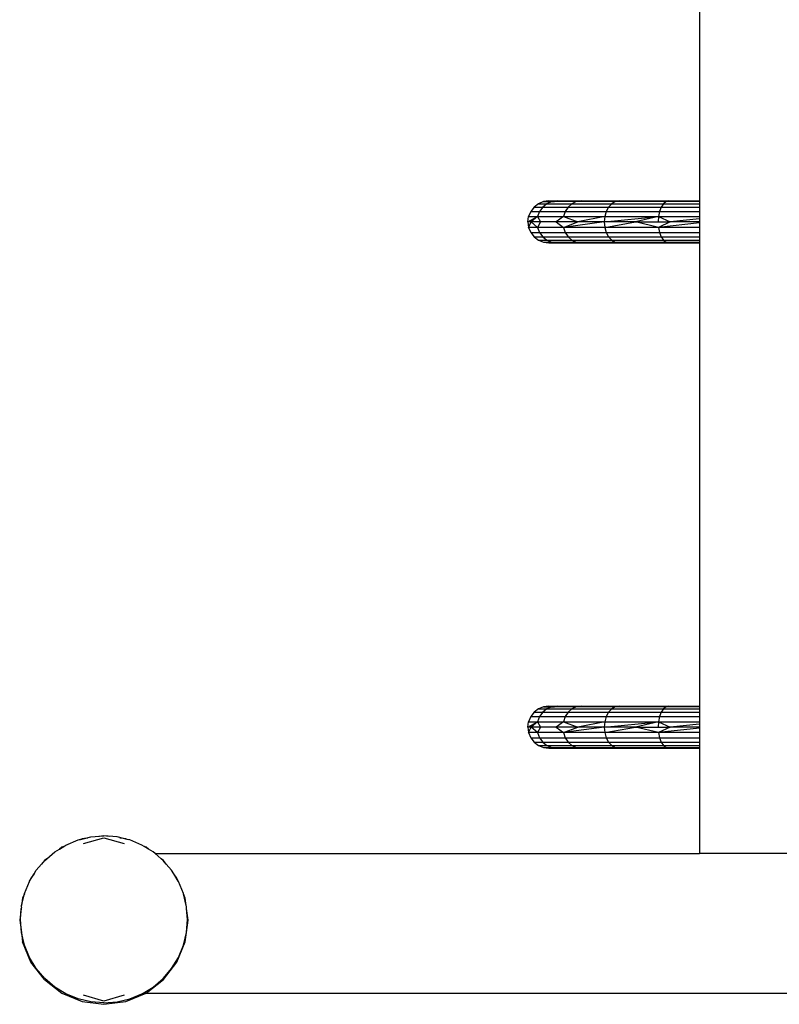
# Model space of a CAD drawing. Extents: x -422 to 398, y -535 to 615.
# Drawn here: x -242 to -197, y -186 to -128 of the extents above; entities that cross this region are included whole.
import ezdxf

# ---------------------------------------------------------------- set-up
doc = ezdxf.new("R2010")
doc.units = 0
doc.layers.get('0').update_dxf_attribs({"linetype": 'CONTINUOUS'})

msp = doc.modelspace()

# ---------------------------------------------------------------- linework, layer by layer
for p, q in [((-201.779, -110.864), (-201.779, -138.367)), ((-211.336, -138.535), (-211.594, -138.733)), ((-211.035, -138.41), (-211.336, -138.535)), ((-211.336, -138.535), (-210.83, -138.535)), ((-210.83, -138.535), (-211.08, -138.733)), ((-210.712, -138.367), (-211.035, -138.41)), ((-211.035, -138.41), (-210.539, -138.41)), ((-210.539, -138.41), (-210.83, -138.535)), ((-210.83, -138.535), (-209.346, -138.535)), ((-210.712, -138.367), (-210.227, -138.367)), ((-210.465, -138.4), (-210.712, -138.367)), ((-210.465, -138.4), (-210.539, -138.41)), ((-210.539, -138.41), (-210.389, -138.41)), ((-210.227, -138.367), (-210.465, -138.4)), ((-210.389, -138.41), (-210.465, -138.4)), ((-209.915, -138.41), (-210.389, -138.41)), ((-209.915, -138.41), (-210.227, -138.367)), ((-210.227, -138.367), (-208.806, -138.367)), ((-209.085, -138.41), (-209.915, -138.41)), ((-209.346, -138.535), (-209.57, -138.733)), ((-209.085, -138.41), (-209.346, -138.535)), ((-209.346, -138.535), (-206.986, -138.535)), ((-208.806, -138.367), (-209.085, -138.41)), ((-208.526, -138.41), (-209.085, -138.41)), ((-208.526, -138.41), (-208.806, -138.367)), ((-208.806, -138.367), (-206.544, -138.367)), ((-206.773, -138.41), (-208.526, -138.41)), ((-206.986, -138.535), (-207.168, -138.733)), ((-206.773, -138.41), (-206.986, -138.535)), ((-206.986, -138.535), (-203.909, -138.535)), ((-206.544, -138.367), (-206.773, -138.41)), ((-206.316, -138.41), (-206.773, -138.41)), ((-206.316, -138.41), (-206.544, -138.367)), ((-206.544, -138.367), (-203.597, -138.367)), ((-203.759, -138.41), (-206.316, -138.41)), ((-203.909, -138.535), (-204.039, -138.733)), ((-203.759, -138.41), (-203.909, -138.535)), ((-203.909, -138.535), (-201.779, -138.535)), ((-203.597, -138.367), (-203.759, -138.41)), ((-203.436, -138.41), (-203.759, -138.41)), ((-203.436, -138.41), (-203.597, -138.367)), ((-203.597, -138.367), (-201.779, -138.367)), ((-201.779, -138.41), (-203.436, -138.41)), ((-201.779, -138.367), (-201.779, -138.41)), ((-201.779, -138.41), (-201.779, -138.535)), ((-201.779, -138.535), (-201.779, -138.733)), ((-211.793, -138.991), (-211.917, -139.293)), ((-211.594, -138.733), (-211.793, -138.991)), ((-211.793, -138.991), (-211.271, -138.991)), ((-211.594, -138.733), (-211.08, -138.733)), ((-211.271, -138.991), (-211.392, -139.293)), ((-211.08, -138.733), (-211.271, -138.991)), ((-211.271, -138.991), (-209.742, -138.991)), ((-211.08, -138.733), (-209.57, -138.733)), ((-209.742, -138.991), (-209.85, -139.293)), ((-209.57, -138.733), (-209.742, -138.991)), ((-209.742, -138.991), (-207.309, -138.991)), ((-209.57, -138.733), (-207.168, -138.733)), ((-207.309, -138.991), (-207.397, -139.293)), ((-207.168, -138.733), (-207.309, -138.991)), ((-207.309, -138.991), (-204.138, -138.991)), ((-207.168, -138.733), (-204.039, -138.733)), ((-204.138, -138.991), (-204.2, -139.293)), ((-204.039, -138.733), (-204.138, -138.991)), ((-204.138, -138.991), (-201.779, -138.991)), ((-204.039, -138.733), (-201.779, -138.733)), ((-201.779, -138.733), (-201.779, -138.991)), ((-201.779, -138.991), (-201.779, -139.293)), ((-211.96, -139.616), (-211.917, -139.293)), ((-211.96, -139.616), (-211.392, -139.293)), ((-211.769, -139.616), (-211.96, -139.616)), ((-211.96, -139.616), (-211.917, -139.939)), ((-211.917, -139.293), (-211.392, -139.293)), ((-211.917, -139.939), (-211.769, -139.616)), ((-211.392, -139.293), (-211.769, -139.616)), ((-211.392, -139.939), (-211.769, -139.616)), ((-211.203, -139.616), (-211.769, -139.616)), ((-211.392, -139.293), (-209.85, -139.293)), ((-211.392, -139.293), (-211.203, -139.616)), ((-211.203, -139.616), (-211.392, -139.939)), ((-210.273, -139.616), (-211.203, -139.616)), ((-209.85, -139.293), (-210.273, -139.616)), ((-209.004, -139.616), (-210.273, -139.616)), ((-210.273, -139.616), (-209.85, -139.939)), ((-209.85, -139.293), (-207.397, -139.293)), ((-209.85, -139.293), (-209.004, -139.616)), ((-209.85, -139.939), (-209.004, -139.616)), ((-207.427, -139.616), (-209.85, -139.939)), ((-207.397, -139.293), (-209.004, -139.616)), ((-207.427, -139.616), (-209.004, -139.616)), ((-207.397, -139.293), (-207.427, -139.616)), ((-207.427, -139.616), (-204.2, -139.293)), ((-205.58, -139.616), (-207.427, -139.616)), ((-207.427, -139.616), (-207.397, -139.939)), ((-207.397, -139.293), (-204.2, -139.293)), ((-207.397, -139.939), (-205.58, -139.616)), ((-204.2, -139.293), (-205.58, -139.616)), ((-204.2, -139.939), (-205.58, -139.616)), ((-205.58, -139.616), (-204.221, -139.616)), ((-204.2, -139.293), (-204.221, -139.616)), ((-204.221, -139.616), (-203.509, -139.616)), ((-204.2, -139.293), (-201.779, -139.293)), ((-204.2, -139.293), (-203.509, -139.616)), ((-203.509, -139.616), (-204.2, -139.939)), ((-201.779, -139.672), (-204.2, -139.939)), ((-201.779, -139.431), (-203.509, -139.616)), ((-201.779, -139.616), (-203.509, -139.616)), ((-201.779, -139.293), (-201.779, -139.431)), ((-201.779, -139.431), (-201.779, -139.616)), ((-201.779, -139.616), (-201.779, -139.672)), ((-201.779, -139.672), (-201.779, -139.939)), ((-211.392, -139.939), (-211.917, -139.939)), ((-211.917, -139.939), (-211.793, -140.24)), ((-211.793, -140.24), (-211.271, -140.24)), ((-211.793, -140.24), (-211.594, -140.498)), ((-209.85, -139.939), (-211.392, -139.939)), ((-211.392, -139.939), (-211.271, -140.24)), ((-211.271, -140.24), (-209.742, -140.24)), ((-211.271, -140.24), (-211.08, -140.498)), ((-207.397, -139.939), (-209.85, -139.939)), ((-209.85, -139.939), (-209.742, -140.24)), ((-209.742, -140.24), (-207.309, -140.24)), ((-209.742, -140.24), (-209.57, -140.498)), ((-204.2, -139.939), (-207.397, -139.939)), ((-207.397, -139.939), (-207.309, -140.24)), ((-207.309, -140.24), (-204.138, -140.24)), ((-207.309, -140.24), (-207.168, -140.498)), ((-201.779, -139.939), (-204.2, -139.939)), ((-204.2, -139.939), (-204.138, -140.24)), ((-204.138, -140.24), (-201.779, -140.24)), ((-204.138, -140.24), (-204.039, -140.498)), ((-201.779, -139.939), (-201.779, -140.24)), ((-201.779, -140.24), (-201.779, -140.498)), ((-211.594, -140.498), (-211.08, -140.498)), ((-211.594, -140.498), (-211.336, -140.696)), ((-211.336, -140.696), (-210.83, -140.696)), ((-211.336, -140.696), (-211.035, -140.821)), ((-211.08, -140.498), (-209.57, -140.498)), ((-211.08, -140.498), (-210.83, -140.696)), ((-211.035, -140.821), (-210.539, -140.821)), ((-211.035, -140.821), (-210.712, -140.864)), ((-210.83, -140.696), (-209.346, -140.696)), ((-210.83, -140.696), (-210.539, -140.821)), ((-210.712, -140.864), (-210.227, -140.864)), ((-210.539, -140.821), (-209.085, -140.821)), ((-210.539, -140.821), (-210.227, -140.864)), ((-210.227, -140.864), (-208.806, -140.864)), ((-209.57, -140.498), (-207.168, -140.498)), ((-209.57, -140.498), (-209.346, -140.696)), ((-209.346, -140.696), (-206.986, -140.696)), ((-209.346, -140.696), (-209.085, -140.821)), ((-209.085, -140.821), (-206.773, -140.821)), ((-209.085, -140.821), (-208.806, -140.864)), ((-208.806, -140.864), (-206.544, -140.864)), ((-207.168, -140.498), (-204.039, -140.498)), ((-207.168, -140.498), (-206.986, -140.696)), ((-206.986, -140.696), (-203.909, -140.696)), ((-206.986, -140.696), (-206.773, -140.821)), ((-206.773, -140.821), (-203.759, -140.821)), ((-206.773, -140.821), (-206.544, -140.864)), ((-206.544, -140.864), (-203.597, -140.864)), ((-204.039, -140.498), (-201.779, -140.498)), ((-204.039, -140.498), (-203.909, -140.696)), ((-203.909, -140.696), (-201.779, -140.696)), ((-203.909, -140.696), (-203.759, -140.821)), ((-203.759, -140.821), (-201.779, -140.821)), ((-203.759, -140.821), (-203.597, -140.864)), ((-203.597, -140.864), (-201.779, -140.864)), ((-201.779, -140.498), (-201.779, -140.696)), ((-201.779, -140.696), (-201.779, -140.821)), ((-201.779, -140.821), (-201.779, -140.864)), ((-201.779, -140.864), (-201.779, -168.367)), ((-210.712, -168.367), (-211.035, -168.41)), ((-210.712, -168.367), (-210.227, -168.367)), ((-210.465, -168.4), (-210.712, -168.367)), ((-210.227, -168.367), (-210.465, -168.4)), ((-209.915, -168.41), (-210.227, -168.367)), ((-210.227, -168.367), (-208.806, -168.367)), ((-208.806, -168.367), (-209.085, -168.41)), ((-208.526, -168.41), (-208.806, -168.367)), ((-208.806, -168.367), (-206.544, -168.367)), ((-206.544, -168.367), (-206.773, -168.41)), ((-206.316, -168.41), (-206.544, -168.367)), ((-206.544, -168.367), (-203.597, -168.367)), ((-203.597, -168.367), (-203.759, -168.41)), ((-203.436, -168.41), (-203.597, -168.367)), ((-203.597, -168.367), (-201.779, -168.367)), ((-201.779, -168.367), (-201.779, -168.41)), ((-211.594, -168.733), (-211.793, -168.991)), ((-211.336, -168.535), (-211.594, -168.733)), ((-211.594, -168.733), (-211.08, -168.733)), ((-211.035, -168.41), (-211.336, -168.535)), ((-211.336, -168.535), (-210.83, -168.535)), ((-211.08, -168.733), (-211.271, -168.991)), ((-210.83, -168.535), (-211.08, -168.733)), ((-211.08, -168.733), (-209.57, -168.733)), ((-211.035, -168.41), (-210.539, -168.41)), ((-210.539, -168.41), (-210.83, -168.535)), ((-210.83, -168.535), (-209.346, -168.535)), ((-210.465, -168.4), (-210.539, -168.41)), ((-210.539, -168.41), (-210.389, -168.41)), ((-210.389, -168.41), (-210.465, -168.4)), ((-209.915, -168.41), (-210.389, -168.41)), ((-209.085, -168.41), (-209.915, -168.41)), ((-209.57, -168.733), (-209.742, -168.991)), ((-209.346, -168.535), (-209.57, -168.733)), ((-209.57, -168.733), (-207.168, -168.733)), ((-209.085, -168.41), (-209.346, -168.535)), ((-209.346, -168.535), (-206.986, -168.535)), ((-208.526, -168.41), (-209.085, -168.41)), ((-206.773, -168.41), (-208.526, -168.41)), ((-207.168, -168.733), (-207.309, -168.991)), ((-206.986, -168.535), (-207.168, -168.733)), ((-207.168, -168.733), (-204.039, -168.733)), ((-206.773, -168.41), (-206.986, -168.535)), ((-206.986, -168.535), (-203.909, -168.535)), ((-206.316, -168.41), (-206.773, -168.41)), ((-203.759, -168.41), (-206.316, -168.41)), ((-204.039, -168.733), (-204.138, -168.991)), ((-203.909, -168.535), (-204.039, -168.733)), ((-204.039, -168.733), (-201.779, -168.733)), ((-203.759, -168.41), (-203.909, -168.535)), ((-203.909, -168.535), (-201.779, -168.535)), ((-203.436, -168.41), (-203.759, -168.41)), ((-201.779, -168.41), (-203.436, -168.41)), ((-201.779, -168.41), (-201.779, -168.535)), ((-201.779, -168.535), (-201.779, -168.733)), ((-201.779, -168.733), (-201.779, -168.991)), ((-211.96, -169.616), (-211.917, -169.293)), ((-211.96, -169.616), (-211.392, -169.293)), ((-211.793, -168.991), (-211.917, -169.293)), ((-211.917, -169.293), (-211.392, -169.293)), ((-211.793, -168.991), (-211.271, -168.991)), ((-211.392, -169.293), (-211.769, -169.616)), ((-211.271, -168.991), (-211.392, -169.293)), ((-211.392, -169.293), (-209.85, -169.293)), ((-211.392, -169.293), (-211.203, -169.616)), ((-211.271, -168.991), (-209.742, -168.991)), ((-209.85, -169.293), (-210.273, -169.616)), ((-209.742, -168.991), (-209.85, -169.293)), ((-209.85, -169.293), (-207.397, -169.293)), ((-209.85, -169.293), (-209.004, -169.616)), ((-209.742, -168.991), (-207.309, -168.991)), ((-207.397, -169.293), (-209.004, -169.616)), ((-207.397, -169.293), (-207.427, -169.616)), ((-207.427, -169.616), (-204.2, -169.293)), ((-207.309, -168.991), (-207.397, -169.293)), ((-207.397, -169.293), (-204.2, -169.293)), ((-207.309, -168.991), (-204.138, -168.991)), ((-204.2, -169.293), (-205.58, -169.616)), ((-204.2, -169.293), (-204.221, -169.616)), ((-204.138, -168.991), (-204.2, -169.293)), ((-204.2, -169.293), (-201.779, -169.293)), ((-204.2, -169.293), (-203.509, -169.616)), ((-204.138, -168.991), (-201.779, -168.991)), ((-201.779, -169.431), (-203.509, -169.616)), ((-201.779, -168.991), (-201.779, -169.293)), ((-201.779, -169.293), (-201.779, -169.431)), ((-201.779, -169.431), (-201.779, -169.616)), ((-211.769, -169.616), (-211.96, -169.616)), ((-211.96, -169.616), (-211.917, -169.939)), ((-211.917, -169.939), (-211.769, -169.616)), ((-211.392, -169.939), (-211.917, -169.939)), ((-211.917, -169.939), (-211.793, -170.24)), ((-211.392, -169.939), (-211.769, -169.616)), ((-211.203, -169.616), (-211.769, -169.616)), ((-211.203, -169.616), (-211.392, -169.939)), ((-209.85, -169.939), (-211.392, -169.939)), ((-211.392, -169.939), (-211.271, -170.24)), ((-210.273, -169.616), (-211.203, -169.616)), ((-209.004, -169.616), (-210.273, -169.616)), ((-210.273, -169.616), (-209.85, -169.939)), ((-209.85, -169.939), (-209.004, -169.616)), ((-207.427, -169.616), (-209.85, -169.939)), ((-207.397, -169.939), (-209.85, -169.939)), ((-209.85, -169.939), (-209.742, -170.24)), ((-207.427, -169.616), (-209.004, -169.616)), ((-205.58, -169.616), (-207.427, -169.616)), ((-207.427, -169.616), (-207.397, -169.939)), ((-207.397, -169.939), (-205.58, -169.616)), ((-204.2, -169.939), (-207.397, -169.939)), ((-207.397, -169.939), (-207.309, -170.24)), ((-204.2, -169.939), (-205.58, -169.616)), ((-205.58, -169.616), (-204.221, -169.616)), ((-204.221, -169.616), (-203.509, -169.616)), ((-203.509, -169.616), (-204.2, -169.939)), ((-201.779, -169.672), (-204.2, -169.939)), ((-201.779, -169.939), (-204.2, -169.939)), ((-204.2, -169.939), (-204.138, -170.24)), ((-201.779, -169.616), (-203.509, -169.616)), ((-201.779, -169.616), (-201.779, -169.672)), ((-201.779, -169.672), (-201.779, -169.939)), ((-201.779, -169.939), (-201.779, -170.24)), ((-211.793, -170.24), (-211.271, -170.24)), ((-211.793, -170.24), (-211.594, -170.498)), ((-211.594, -170.498), (-211.08, -170.498)), ((-211.594, -170.498), (-211.336, -170.696)), ((-211.336, -170.696), (-210.83, -170.696)), ((-211.336, -170.696), (-211.035, -170.821)), ((-211.271, -170.24), (-209.742, -170.24)), ((-211.271, -170.24), (-211.08, -170.498)), ((-211.08, -170.498), (-209.57, -170.498)), ((-211.08, -170.498), (-210.83, -170.696)), ((-210.83, -170.696), (-209.346, -170.696)), ((-210.83, -170.696), (-210.539, -170.821)), ((-209.742, -170.24), (-207.309, -170.24)), ((-209.742, -170.24), (-209.57, -170.498)), ((-209.57, -170.498), (-207.168, -170.498)), ((-209.57, -170.498), (-209.346, -170.696)), ((-209.346, -170.696), (-206.986, -170.696)), ((-209.346, -170.696), (-209.085, -170.821)), ((-207.309, -170.24), (-204.138, -170.24)), ((-207.309, -170.24), (-207.168, -170.498)), ((-207.168, -170.498), (-204.039, -170.498)), ((-207.168, -170.498), (-206.986, -170.696)), ((-206.986, -170.696), (-203.909, -170.696)), ((-206.986, -170.696), (-206.773, -170.821)), ((-204.138, -170.24), (-201.779, -170.24)), ((-204.138, -170.24), (-204.039, -170.498)), ((-204.039, -170.498), (-201.779, -170.498)), ((-204.039, -170.498), (-203.909, -170.696)), ((-203.909, -170.696), (-201.779, -170.696)), ((-203.909, -170.696), (-203.759, -170.821)), ((-201.779, -170.24), (-201.779, -170.498)), ((-201.779, -170.498), (-201.779, -170.696)), ((-201.779, -170.696), (-201.779, -170.821)), ((-211.035, -170.821), (-210.539, -170.821)), ((-211.035, -170.821), (-210.712, -170.864)), ((-210.712, -170.864), (-210.227, -170.864)), ((-210.539, -170.821), (-209.085, -170.821)), ((-210.539, -170.821), (-210.227, -170.864)), ((-210.227, -170.864), (-208.806, -170.864)), ((-209.085, -170.821), (-206.773, -170.821)), ((-209.085, -170.821), (-208.806, -170.864)), ((-208.806, -170.864), (-206.544, -170.864)), ((-206.773, -170.821), (-203.759, -170.821)), ((-206.773, -170.821), (-206.544, -170.864)), ((-206.544, -170.864), (-203.597, -170.864)), ((-203.759, -170.821), (-201.779, -170.821)), ((-203.759, -170.821), (-203.597, -170.864)), ((-203.597, -170.864), (-201.779, -170.864)), ((-201.779, -170.821), (-201.779, -170.864)), ((-201.779, -170.864), (-201.779, -177.123)), ((-239.378, -176.613), (-238.659, -176.315)), ((-238.659, -176.315), (-238.507, -176.279)), ((-238.507, -176.279), (-238.595, -176.315)), ((-238.507, -176.279), (-238.281, -176.225)), ((-238.42, -176.243), (-238.507, -176.279)), ((-238.281, -176.225), (-238.42, -176.243)), ((-238.332, -176.531), (-237.126, -176.182)), ((-238.281, -176.225), (-237.902, -176.134)), ((-238.073, -176.197), (-238.281, -176.225)), ((-237.902, -176.134), (-237.126, -176.073)), ((-237.126, -176.073), (-237.437, -176.114)), ((-236.35, -176.134), (-237.126, -176.073)), ((-236.815, -176.114), (-237.126, -176.073)), ((-237.126, -176.182), (-235.919, -176.531)), ((-235.971, -176.225), (-236.35, -176.134)), ((-235.971, -176.225), (-236.179, -176.197)), ((-235.832, -176.243), (-235.971, -176.225)), ((-235.745, -176.279), (-235.971, -176.225)), ((-235.745, -176.279), (-235.832, -176.243)), ((-235.657, -176.315), (-235.745, -176.279)), ((-235.593, -176.315), (-235.745, -176.279)), ((-234.874, -176.613), (-235.593, -176.315)), ((-240.519, -177.428), (-240.041, -177.02)), ((-240.041, -177.02), (-239.773, -176.856)), ((-239.773, -176.856), (-239.511, -176.695)), ((-239.626, -176.743), (-239.773, -176.856)), ((-239.511, -176.695), (-239.626, -176.743)), ((-239.511, -176.695), (-239.378, -176.613)), ((-234.741, -176.695), (-234.874, -176.613)), ((-234.626, -176.743), (-234.741, -176.695)), ((-234.478, -176.856), (-234.741, -176.695)), ((-234.478, -176.856), (-234.626, -176.743)), ((-234.21, -177.02), (-234.478, -176.856)), ((-234.09, -177.123), (-234.21, -177.02)), ((-234.09, -177.123), (-201.779, -177.123)), ((-233.733, -177.428), (-234.09, -177.123)), ((-193.499, -177.123), (-201.779, -177.123)), ((-240.822, -177.747), (-240.633, -177.526)), ((-240.661, -177.537), (-240.822, -177.747)), ((-240.519, -177.428), (-240.661, -177.537)), ((-240.633, -177.526), (-240.519, -177.428)), ((-233.59, -177.537), (-233.733, -177.428)), ((-233.619, -177.526), (-233.733, -177.428)), ((-233.429, -177.747), (-233.619, -177.526)), ((-233.429, -177.747), (-233.59, -177.537)), ((-241.536, -178.765), (-241.266, -178.325)), ((-241.266, -178.325), (-241.456, -178.573)), ((-241.266, -178.325), (-241.139, -178.117)), ((-241.139, -178.117), (-240.822, -177.747)), ((-233.113, -178.117), (-233.429, -177.747)), ((-232.986, -178.325), (-233.113, -178.117)), ((-232.796, -178.573), (-232.986, -178.325)), ((-232.716, -178.765), (-232.986, -178.325)), ((-241.843, -179.5), (-241.545, -178.781)), ((-241.545, -178.781), (-241.536, -178.765)), ((-241.456, -178.573), (-241.536, -178.765)), ((-232.716, -178.765), (-232.796, -178.573)), ((-232.706, -178.781), (-232.716, -178.765)), ((-232.408, -179.5), (-232.706, -178.781)), ((-242.011, -180.197), (-241.848, -179.518)), ((-241.956, -179.779), (-242.011, -180.197)), ((-241.848, -179.518), (-241.956, -179.779)), ((-241.848, -179.518), (-241.843, -179.5)), ((-232.408, -179.508), (-232.408, -179.5)), ((-232.404, -179.518), (-232.408, -179.508)), ((-232.296, -179.779), (-232.404, -179.518)), ((-232.241, -180.197), (-232.404, -179.518)), ((-232.241, -180.197), (-232.296, -179.779)), ((-242.035, -180.38), (-242.126, -181.073)), ((-242.086, -181.033), (-242.035, -180.38)), ((-242.024, -180.3), (-242.035, -180.38)), ((-242.025, -180.257), (-242.011, -180.197)), ((-242.024, -180.3), (-242.025, -180.257)), ((-232.237, -180.23), (-232.241, -180.197)), ((-232.227, -180.257), (-232.237, -180.23)), ((-232.217, -180.38), (-232.227, -180.257)), ((-232.126, -181.073), (-232.217, -180.38)), ((-232.166, -181.033), (-232.217, -180.38)), ((-242.126, -181.073), (-242.025, -181.809)), ((-242.025, -181.809), (-242.086, -181.033)), ((-232.227, -181.809), (-232.166, -181.033)), ((-232.227, -181.809), (-232.126, -181.073)), ((-241.843, -182.566), (-242.025, -181.809)), ((-242.025, -181.809), (-241.956, -182.367)), ((-232.408, -182.566), (-232.227, -181.809)), ((-232.296, -182.367), (-232.227, -181.809)), ((-241.456, -183.573), (-241.956, -182.367)), ((-232.796, -183.573), (-232.296, -182.367)), ((-241.545, -183.285), (-241.843, -182.566)), ((-232.706, -183.285), (-232.408, -182.566)), ((-241.139, -183.948), (-241.545, -183.285)), ((-240.661, -184.608), (-241.456, -183.573)), ((-233.59, -184.608), (-232.796, -183.573)), ((-233.113, -183.948), (-232.706, -183.285)), ((-240.633, -184.54), (-241.139, -183.948)), ((-233.619, -184.54), (-233.113, -183.948)), ((-240.661, -184.608), (-239.626, -185.403)), ((-240.041, -185.046), (-240.633, -184.54)), ((-234.626, -185.403), (-233.59, -184.608)), ((-234.21, -185.046), (-233.619, -184.54)), ((-239.378, -185.452), (-240.041, -185.046)), ((-234.793, -185.403), (-234.21, -185.046)), ((-239.626, -185.403), (-238.42, -185.902)), ((-238.659, -185.75), (-239.378, -185.452)), ((-237.902, -185.932), (-238.659, -185.75)), ((-238.42, -185.902), (-237.126, -186.073)), ((-237.126, -185.884), (-238.332, -185.535)), ((-235.919, -185.535), (-237.126, -185.884)), ((-237.126, -186.073), (-235.832, -185.902)), ((-236.35, -185.932), (-235.593, -185.75)), ((-235.832, -185.902), (-234.626, -185.403)), ((-235.593, -185.75), (-234.874, -185.452)), ((-234.874, -185.452), (-234.793, -185.403)), ((-234.793, -185.403), (-234.626, -185.403)), ((-234.626, -185.403), (-159.446, -185.403)), ((-237.126, -185.993), (-237.902, -185.932)), ((-237.126, -185.993), (-236.35, -185.932))]:
    msp.add_line(p, q)

doc.saveas('drawing.dxf')
